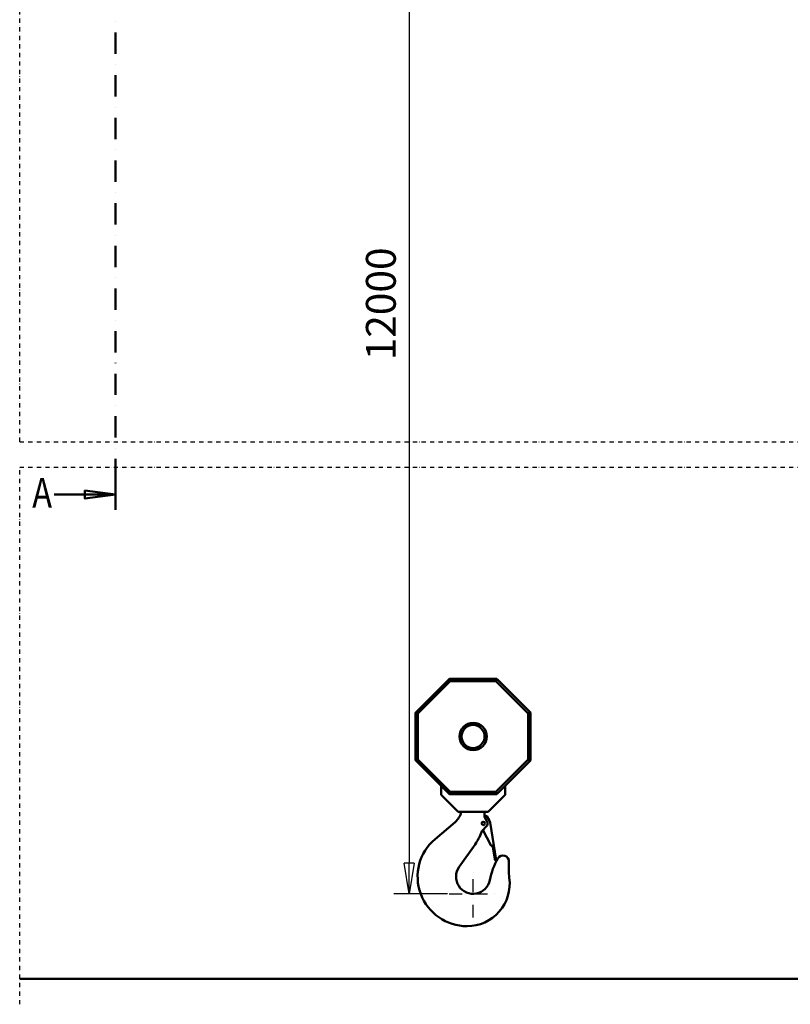
# Model space of a CAD drawing. Units: millimetres. Extents: x 0 to 23760, y -579 to 16800.
# Drawn here: x 5450 to 9065, y 7560 to 12180 of the extents above; entities that cross this region are included whole.
import ezdxf
from ezdxf.enums import TextEntityAlignment as Align

# ---------------------------------------------------------------- set-up
doc = ezdxf.new("R2010")
doc.units = ezdxf.units.MM
doc.header["$MEASUREMENT"] = 0
doc.linetypes.add('DASHDOT', pattern=[1.0001, 0.5, -0.25, 0.0001, -0.25])
for name, color, linetype, lineweight in [('(0)', 7, 'Continuous', 35), ('(1) Shape lines', 7, 'Continuous', 35), ('(2) Other lines', 7, 'Continuous', 35), ('(3) Toolkit elements', 7, 'Continuous', 35), ('(4) Texts', 7, 'Continuous', 35), ('(6) Dimensions', 7, 'Continuous', 35)]:
    doc.layers.add(name, color=color, linetype=linetype, lineweight=lineweight)
doc.styles.add('Arial', font='ARIAL.TTF')
doc.dimstyles.new('Vertex Style', dxfattribs={"dimscale": 40, "dimtxt": 0.18, "dimasz": 3.6, "dimexe": 1.8, "dimexo": 0.0625, "dimgap": 1.7, "dimtad": 1, "dimdec": 1, "dimdsep": 46, "dimtxsty": 'Arial', "dimblk1": 'CLOSED', "dimblk2": 'CLOSED', "dimsah": 1, "dimcen": 0.09, "dimdle": 1.8, "dimclrd": 9, "dimclre": 9, "dimadec": 1, "dimazin": 2, "dimtfac": 0.65, "dimtdec": 4, "dimtmove": 0, "dimatfit": 3, "dimfxl": 0, "dimtolj": 1, "dimtzin": 0, "dimlwd": 25, "dimlwe": 25, "dimarcsym": 0})

# ---------------------------------------------------------------- blocks, each defined once
blk = doc.blocks.new('_Closed')
at = {"color": 0, "linetype": 'ByBlock', "lineweight": -2}
for p, q in [((-1, 0.166667), (0, 0)), ((-1, 0.166667), (-1, -0.166667)), ((0, 0), (-1, -0.166667)), ((0, 0), (-1, 0))]:
    blk.add_line(p, q, dxfattribs=at)
blk = doc.blocks.new('*D68')
at = {"layer": '(6) Dimensions', "color": 9, "lineweight": 25}
for p, q in [((7456.9, 12846.4), (7204.9, 12846.4)), ((7276.9, 12702.4), (7276.9, 8222.5)), ((7456.9, 8078.5), (7204.9, 8078.5))]:
    blk.add_line(p, q, dxfattribs=at)
at = {"layer": 'Defpoints', "color": 0}
for p in [(7576.9, 12846.4), (7276.9, 8078.5), (7576.9, 8078.5)]:
    blk.add_point(p, dxfattribs=at)
at = {"layer": '(6) Dimensions', "color": 9, "lineweight": 25, "xscale": 144, "yscale": 144, "zscale": 144}
for p, rotation in [((7276.9, 12846.4), 90), ((7276.9, 8078.5), 270)]:
    blk.add_blockref('_Closed', p, dxfattribs=dict(at, rotation=rotation))
at = {"layer": '(6) Dimensions', "color": 0, "lineweight": 35, "insert": (7144.2, 10846.4), "char_height": 140, "attachment_point": 5, "rotation": 90, "style": 'Arial'}
blk.add_mtext('\\A1;12000', dxfattribs=at)
blk = doc.blocks.new('MACRO_11_c4383de7-3139-423c-87b6-71d14d015bb7')
at = {"layer": '(3) Toolkit elements', "color": 7, "linetype": 'Continuous', "lineweight": 50, "ltscale": 120}
for p, q in [((5900, 14921.2), (5900, 14777.2)), ((5900, 9879.4), (5900, 10023.4))]:
    blk.add_line(p, q, dxfattribs=at)
at = {"layer": '(3) Toolkit elements', "color": 7, "linetype": 'DASHDOT', "lineweight": 50, "ltscale": 200}
blk.add_line((5900, 14921.2), (5900, 9879.4), dxfattribs=at)
at = {"layer": '(3) Toolkit elements', "color": 7, "linetype": 'Continuous', "lineweight": 50, "ltscale": 120}
for points in [[(5612, 14849.2), (5900, 14849.2), (5756, 14830.5), (5756, 14868), (5900, 14849.2)], [(5612, 9951.4), (5900, 9951.4), (5756, 9932.7), (5756, 9970.1), (5900, 9951.4)]]:
    blk.add_lwpolyline(points, dxfattribs=at)
blk = doc.blocks.new('MACRO_13_93bba3b3-43e2-45bb-9146-1b83d22a89cc')
at = {"layer": '(0)', "color": 7, "linetype": 'DASHDOT', "lineweight": 25, "ltscale": 40}
for p, q in [((-8000, 2520), (-8000, 7058.1)), ((-8000, 2520), (120, 2520)), ((-8000, -120), (-8000, 2400)), ((-8000, 2400), (120, 2400))]:
    blk.add_line(p, q, dxfattribs=at)
at = {"layer": '(1) Shape lines', "color": 7, "linetype": 'Continuous', "lineweight": 50, "ltscale": 120}
for p, q in [((-6142.2, 1249.3), (-5985.8, 1405.7)), ((-5980.4, 1395.6), (-6132.1, 1243.9)), ((-5980.4, 1395.6), (-5985.8, 1405.7)), ((-5983.7, 1406.6), (-5762.5, 1406.6)), ((-5983.7, 1406.6), (-5980.4, 1395.6)), ((-5765.8, 1395.6), (-5980.4, 1395.6)), ((-5765.8, 1395.6), (-5762.5, 1406.6)), ((-5760.4, 1405.7), (-5765.8, 1395.6)), ((-5614.1, 1243.9), (-5765.8, 1395.6)), ((-5760.4, 1405.7), (-5604, 1249.3)), ((-6142.2, 1249.3), (-6132.1, 1243.9)), ((-5614.1, 1243.9), (-5604, 1249.3)), ((-6132.1, 1243.9), (-6143.1, 1247.2)), ((-6143.1, 1026), (-6143.1, 1247.2)), ((-6132.1, 1243.9), (-6132.1, 1029.3)), ((-5603.1, 1247.2), (-5614.1, 1243.9)), ((-5614.1, 1029.3), (-5614.1, 1243.9)), ((-5603.1, 1247.2), (-5603.1, 1026)), ((-6143.1, 1026), (-6132.1, 1029.3)), ((-6132.1, 1029.3), (-6142.2, 1023.9)), ((-5985.8, 867.5), (-6142.2, 1023.9)), ((-6132.1, 1029.3), (-5980.4, 877.6)), ((-5765.8, 877.6), (-5614.1, 1029.3)), ((-5604, 1023.9), (-5760.4, 867.5)), ((-5604, 1023.9), (-5614.1, 1029.3)), ((-5614.1, 1029.3), (-5603.1, 1026)), ((-6023.1, 904.8), (-6023.1, 863.3)), ((-5723.1, 863.5), (-5723.1, 904.8)), ((-6023.1, 863.3), (-5943, 783.6)), ((-5985.8, 867.5), (-5980.4, 877.6)), ((-5985.8, 867.5), (-5985.8, 867.5)), ((-5980.4, 877.6), (-5983.7, 866.6)), ((-5762.5, 866.6), (-5983.7, 866.6)), ((-5980.4, 877.6), (-5765.8, 877.6)), ((-5803, 783.6), (-5723.1, 863.5)), ((-5765.8, 877.6), (-5760.4, 867.5)), ((-5762.5, 866.6), (-5765.8, 877.6)), ((-5760.4, 867.5), (-5760.4, 867.5)), ((-5943, 783.6), (-5803, 783.6)), ((-5820.3, 783.6), (-5820.3, 768.5)), ((-5816.5, 753.4), (-5807.9, 738.5)), ((-5808.2, 763.5), (-5797.4, 744.3)), ((-6051.7, 655.2), (-5957.9, 735.1)), ((-5811.1, 714.4), (-5827.7, 697.7)), ((-5789.8, 626), (-5827.2, 698.2)), ((-5793.7, 733.8), (-5764.3, 556.5)), ((-5864, 630.2), (-5938.5, 524.7)), ((-5770.2, 555.5), (-5782.3, 628.5)), ((-5764.3, 556.5), (-5770.2, 555.5)), ((-229.1, 0.1), (-8000, 0.1)), ((0, 0), (-8000, 0))]:
    blk.add_line(p, q, dxfattribs=at)
for centre, radius in [((-5873.1, 1136.6), 64), ((-5873.1, 1136.6), 54), ((-5825.3, 728.6), 8)]:
    blk.add_circle(centre, radius, dxfattribs=at)
for centre, radius, start, end in [((-5983.7, 1403.6), 3, 90, 135), ((-5762.5, 1403.6), 3, 45, 90), ((-6140.1, 1247.2), 3, 135, 180), ((-6140.1, 1247.2), 3, 165, 165.0003), ((-6140.1, 1247.2), 3, 157.5, 157.5005), ((-6140.1, 1247.2), 3, 146.25, 146.2503), ((-5606.1, 1247.2), 3, 0, 45), ((-5606.1, 1247.2), 3, 33.7497, 33.75), ((-5606.1, 1247.2), 3, 22.4995, 22.5), ((-5606.1, 1247.2), 3, 14.9997, 15), ((-6140.1, 1026), 3, 180, 225), ((-5606.1, 1026), 3, 315, 0), ((-5983.7, 869.6), 3, 225, 270), ((-5762.5, 869.6), 3, 270, 315), ((-6016.3, 803.6), 90, 310.4157, 347.1496), ((-6060.3, 768), 240, 359.8767, 0.1233), ((-5792.3, 767.4), 28, 180, 210), ((-5817.7, 730.8), 34, 73.7172, 93.8803), ((-5825.3, 728.6), 32, 9.4218, 29.4218), ((-5807.9, 677.9), 28, 135, 160.2197), ((-5825.2, 728.5), 20, 315, 30), ((-5901.3, 478.6), 232, 130.4157, 270), ((-6060.1, 768.6), 240, 324.7873, 340.2197), ((-5786.2, 627.8), 4, 207.4218, 9.4218), ((-5465.8, 399), 335, 150.4165, 168.9469), ((-5732.8, 550.6), 28, 354.9814, 150.4165), ((-5873.1, 478.6), 80, 144.7873, 348.9469), ((-5371.2, 518.8), 335, 174.9814, 187.7608), ((-5901.3, 446.6), 200, 270, 7.7608)]:
    blk.add_arc(centre, radius, start, end, dxfattribs=at)
blk = doc.blocks.new('GROUP_5_fa9c405d-3efc-4202-907a-edadc9672219')
at = {"layer": '(2) Other lines', "color": 254, "linetype": 'DASHDOT', "lineweight": 25, "ltscale": 120}
for p, q in [((7576.9, 7966.5), (7576.9, 8190.5)), ((7464.9, 8078.5), (7688.9, 8078.5))]:
    blk.add_line(p, q, dxfattribs=at)

msp = doc.modelspace()

# ---------------------------------------------------------------- block references
at = {"color": 7, "linetype": 'ByBlock'}
for name in ['MACRO_11_c4383de7-3139-423c-87b6-71d14d015bb7', 'GROUP_5_fa9c405d-3efc-4202-907a-edadc9672219']:
    msp.add_blockref(name, (0, 0), dxfattribs=at)
at = {"color": 7, "linetype": 'ByBlock', "rotation": 360}
msp.add_blockref('MACRO_13_93bba3b3-43e2-45bb-9146-1b83d22a89cc', (13450, 7679.9), dxfattribs=at)

# ---------------------------------------------------------------- texts
at = {"layer": '(4) Texts', "color": 9, "lineweight": 35, "style": 'Arial', "width": 0.8}
msp.add_text('A', height=140, dxfattribs=at).set_placement((5508.75, 10030.14), align=Align.TOP_LEFT)

# ---------------------------------------------------------------- dimensions: what is measured, and where the dimension line sits
at = {"layer": '(6) Dimensions', "color": 7, "lineweight": 35}
dim = msp.add_linear_dim(base=(7276.9, 8078.5), p1=(7576.9, 12846.4), p2=(7576.9, 8078.5), angle=90, dimstyle='Vertex Style', override={"dimtxt": 3.5, "dimexo": 3, "dimgap": 1.53125, "dimdec": 0, "dimlfac": 2.516831, "dimtxsty": 'Arial', "dimcen": 0}, dxfattribs=at)
dim.commit()
dim.dimension.update_dxf_attribs({"geometry": '*D68', "text_midpoint": (7276.9, 10846.4), "dimtype": 160})

doc.saveas('drawing.dxf')
